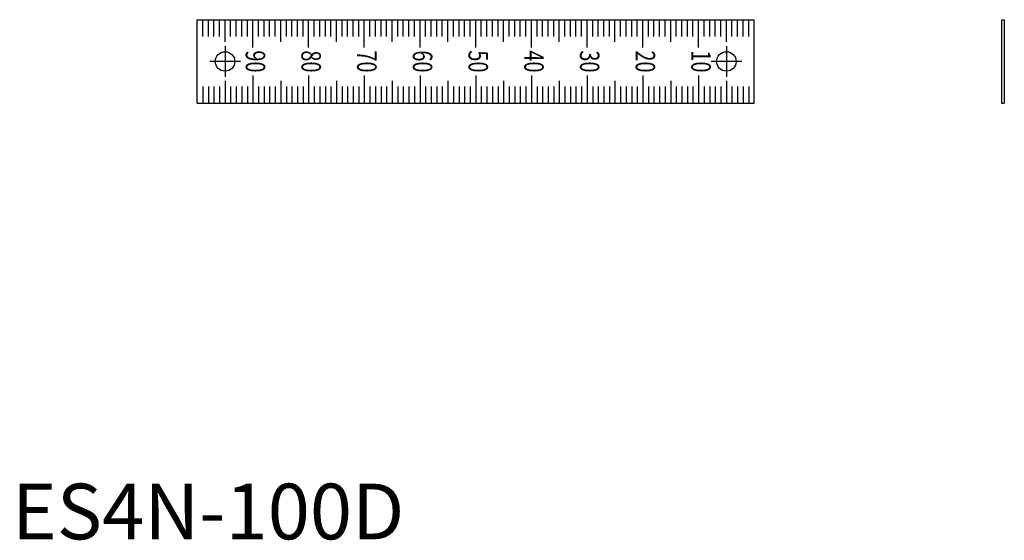
# Model space of a CAD drawing. Extents: x 1 to 178, y 0 to 93.
import ezdxf
from ezdxf.enums import TextEntityAlignment as Align

# ---------------------------------------------------------------- set-up
doc = ezdxf.new("R2010")
doc.units = 0
doc.header["$LTSCALE"] = 10
doc.header["$MEASUREMENT"] = 0
doc.linetypes.add('CENTER', pattern=[2, 1.25, -0.25, 0.25, -0.25])
doc.layers.get('0').update_dxf_attribs({"linetype": 'CONTINUOUS'})
doc.layers.add('1', color=1, linetype='CENTER')
doc.layers.add('3', color=3, linetype='CONTINUOUS')
doc.styles.add('07500', font='simplex.shx', dxfattribs={"width": 0.75, "bigfont": 'BIGFONT.shx'})
doc.styles.add('Standard1', font='ARIAL.TTF')

msp = doc.modelspace()

# ---------------------------------------------------------------- linework, layer by layer
for p, q in [((33.25, 78.35), (33.25, 93.35)), ((33.25, 93.35), (133.25, 93.35)), ((133.25, 78.35), (133.25, 93.35)), ((177.64, 93.35), (177.64, 78.35)), ((177.64, 93.35), (178.14, 93.35)), ((178.14, 93.35), (178.14, 78.35)), ((33.25, 78.35), (133.25, 78.35)), ((177.64, 78.35), (178.14, 78.35))]:
    msp.add_line(p, q)
for centre in [(38.25, 85.85), (128.25, 85.85)]:
    msp.add_circle(centre, 1.75)
at = {"layer": '1'}
for p, q in [((38.25, 88.6), (38.25, 83.1)), ((128.25, 88.6), (128.25, 83.1)), ((41, 85.85), (35.5, 85.85)), ((131, 85.85), (125.5, 85.85))]:
    msp.add_line(p, q, dxfattribs=at)
at = {"layer": '3'}
for p, q in [((34.25, 90.35), (34.25, 93.35)), ((35.25, 90.35), (35.25, 93.35)), ((36.25, 90.35), (36.25, 93.35)), ((37.25, 90.35), (37.25, 93.35)), ((38.25, 89.35), (38.25, 93.35)), ((39.25, 90.35), (39.25, 93.35)), ((40.25, 90.35), (40.25, 93.35)), ((41.25, 90.35), (41.25, 93.35)), ((42.25, 90.35), (42.25, 93.35)), ((43.25, 88.35), (43.25, 93.35)), ((44.25, 90.35), (44.25, 93.35)), ((45.25, 90.35), (45.25, 93.35)), ((46.25, 90.35), (46.25, 93.35)), ((47.25, 90.35), (47.25, 93.35)), ((48.25, 89.35), (48.25, 93.35)), ((49.25, 90.35), (49.25, 93.35)), ((50.25, 90.35), (50.25, 93.35)), ((51.25, 90.35), (51.25, 93.35)), ((52.25, 90.35), (52.25, 93.35)), ((53.25, 88.35), (53.25, 93.35)), ((54.25, 90.35), (54.25, 93.35)), ((55.25, 90.35), (55.25, 93.35)), ((56.25, 90.35), (56.25, 93.35)), ((57.25, 90.35), (57.25, 93.35)), ((58.25, 89.35), (58.25, 93.35)), ((59.25, 90.35), (59.25, 93.35)), ((60.25, 90.35), (60.25, 93.35)), ((61.25, 90.35), (61.25, 93.35)), ((62.25, 90.35), (62.25, 93.35)), ((63.25, 88.35), (63.25, 93.35)), ((64.25, 90.35), (64.25, 93.35)), ((65.25, 90.35), (65.25, 93.35)), ((66.25, 90.35), (66.25, 93.35)), ((67.25, 90.35), (67.25, 93.35)), ((68.25, 89.35), (68.25, 93.35)), ((69.25, 90.35), (69.25, 93.35)), ((70.25, 90.35), (70.25, 93.35)), ((71.25, 90.35), (71.25, 93.35)), ((72.25, 90.35), (72.25, 93.35)), ((73.25, 88.35), (73.25, 93.35)), ((74.25, 90.35), (74.25, 93.35)), ((75.25, 90.35), (75.25, 93.35)), ((76.25, 90.35), (76.25, 93.35)), ((77.25, 90.35), (77.25, 93.35)), ((78.25, 89.35), (78.25, 93.35)), ((79.25, 90.35), (79.25, 93.35)), ((80.25, 90.35), (80.25, 93.35)), ((81.25, 90.35), (81.25, 93.35)), ((82.25, 90.35), (82.25, 93.35)), ((83.25, 88.35), (83.25, 93.35)), ((84.25, 90.35), (84.25, 93.35)), ((85.25, 90.35), (85.25, 93.35)), ((86.25, 90.35), (86.25, 93.35)), ((87.25, 90.35), (87.25, 93.35)), ((88.25, 89.35), (88.25, 93.35)), ((89.25, 90.35), (89.25, 93.35)), ((90.25, 90.35), (90.25, 93.35)), ((91.25, 90.35), (91.25, 93.35)), ((92.25, 90.35), (92.25, 93.35)), ((93.25, 88.35), (93.25, 93.35)), ((94.25, 90.35), (94.25, 93.35)), ((95.25, 90.35), (95.25, 93.35)), ((96.25, 90.35), (96.25, 93.35)), ((97.25, 90.35), (97.25, 93.35)), ((98.25, 89.35), (98.25, 93.35)), ((99.25, 90.35), (99.25, 93.35)), ((100.25, 90.35), (100.25, 93.35)), ((101.25, 90.35), (101.25, 93.35)), ((102.25, 90.35), (102.25, 93.35)), ((103.25, 88.35), (103.25, 93.35)), ((104.25, 90.35), (104.25, 93.35)), ((105.25, 90.35), (105.25, 93.35)), ((106.25, 90.35), (106.25, 93.35)), ((107.25, 90.35), (107.25, 93.35)), ((108.25, 89.35), (108.25, 93.35)), ((109.25, 90.35), (109.25, 93.35)), ((110.25, 90.35), (110.25, 93.35)), ((111.25, 90.35), (111.25, 93.35)), ((112.25, 90.35), (112.25, 93.35)), ((113.25, 88.35), (113.25, 93.35)), ((114.25, 90.35), (114.25, 93.35)), ((115.25, 90.35), (115.25, 93.35)), ((116.25, 90.35), (116.25, 93.35)), ((117.25, 90.35), (117.25, 93.35)), ((118.25, 89.35), (118.25, 93.35)), ((119.25, 90.35), (119.25, 93.35)), ((120.25, 90.35), (120.25, 93.35)), ((121.25, 90.35), (121.25, 93.35)), ((122.25, 90.35), (122.25, 93.35)), ((123.25, 88.35), (123.25, 93.35)), ((124.25, 90.35), (124.25, 93.35)), ((125.25, 90.35), (125.25, 93.35)), ((126.25, 90.35), (126.25, 93.35)), ((127.25, 90.35), (127.25, 93.35)), ((128.25, 89.35), (128.25, 93.35)), ((129.25, 90.35), (129.25, 93.35)), ((130.25, 90.35), (130.25, 93.35)), ((131.25, 90.35), (131.25, 93.35)), ((132.25, 90.35), (132.25, 93.35)), ((43.25, 83.35), (43.25, 78.35)), ((53.25, 83.35), (53.25, 78.35)), ((63.25, 83.35), (63.25, 78.35)), ((73.25, 83.35), (73.25, 78.35)), ((83.25, 83.35), (83.25, 78.35)), ((93.25, 83.35), (93.25, 78.35)), ((103.25, 83.35), (103.25, 78.35)), ((113.25, 83.35), (113.25, 78.35)), ((123.25, 83.35), (123.25, 78.35)), ((34.25, 81.35), (34.25, 78.35)), ((35.25, 81.35), (35.25, 78.35)), ((36.25, 81.35), (36.25, 78.35)), ((37.25, 81.35), (37.25, 78.35)), ((38.25, 82.35), (38.25, 78.35)), ((39.25, 81.35), (39.25, 78.35)), ((40.25, 81.35), (40.25, 78.35)), ((41.25, 81.35), (41.25, 78.35)), ((42.25, 81.35), (42.25, 78.35)), ((44.25, 81.35), (44.25, 78.35)), ((45.25, 81.35), (45.25, 78.35)), ((46.25, 81.35), (46.25, 78.35)), ((47.25, 81.35), (47.25, 78.35)), ((48.25, 82.35), (48.25, 78.35)), ((49.25, 81.35), (49.25, 78.35)), ((50.25, 81.35), (50.25, 78.35)), ((51.25, 81.35), (51.25, 78.35)), ((52.25, 81.35), (52.25, 78.35)), ((54.25, 81.35), (54.25, 78.35)), ((55.25, 81.35), (55.25, 78.35)), ((56.25, 81.35), (56.25, 78.35)), ((57.25, 81.35), (57.25, 78.35)), ((58.25, 82.35), (58.25, 78.35)), ((59.25, 81.35), (59.25, 78.35)), ((60.25, 81.35), (60.25, 78.35)), ((61.25, 81.35), (61.25, 78.35)), ((62.25, 81.35), (62.25, 78.35)), ((64.25, 81.35), (64.25, 78.35)), ((65.25, 81.35), (65.25, 78.35)), ((66.25, 81.35), (66.25, 78.35)), ((67.25, 81.35), (67.25, 78.35)), ((68.25, 82.35), (68.25, 78.35)), ((69.25, 81.35), (69.25, 78.35)), ((70.25, 81.35), (70.25, 78.35)), ((71.25, 81.35), (71.25, 78.35)), ((72.25, 81.35), (72.25, 78.35)), ((74.25, 81.35), (74.25, 78.35)), ((75.25, 81.35), (75.25, 78.35)), ((76.25, 81.35), (76.25, 78.35)), ((77.25, 81.35), (77.25, 78.35)), ((78.25, 82.35), (78.25, 78.35)), ((79.25, 81.35), (79.25, 78.35)), ((80.25, 81.35), (80.25, 78.35)), ((81.25, 81.35), (81.25, 78.35)), ((82.25, 81.35), (82.25, 78.35)), ((84.25, 81.35), (84.25, 78.35)), ((85.25, 81.35), (85.25, 78.35)), ((86.25, 81.35), (86.25, 78.35)), ((87.25, 81.35), (87.25, 78.35)), ((88.25, 82.35), (88.25, 78.35)), ((89.25, 81.35), (89.25, 78.35)), ((90.25, 81.35), (90.25, 78.35)), ((91.25, 81.35), (91.25, 78.35)), ((92.25, 81.35), (92.25, 78.35)), ((94.25, 81.35), (94.25, 78.35)), ((95.25, 81.35), (95.25, 78.35)), ((96.25, 81.35), (96.25, 78.35)), ((97.25, 81.35), (97.25, 78.35)), ((98.25, 82.35), (98.25, 78.35)), ((99.25, 81.35), (99.25, 78.35)), ((100.25, 81.35), (100.25, 78.35)), ((101.25, 81.35), (101.25, 78.35)), ((102.25, 81.35), (102.25, 78.35)), ((104.25, 81.35), (104.25, 78.35)), ((105.25, 81.35), (105.25, 78.35)), ((106.25, 81.35), (106.25, 78.35)), ((107.25, 81.35), (107.25, 78.35)), ((108.25, 82.35), (108.25, 78.35)), ((109.25, 81.35), (109.25, 78.35)), ((110.25, 81.35), (110.25, 78.35)), ((111.25, 81.35), (111.25, 78.35)), ((112.25, 81.35), (112.25, 78.35)), ((114.25, 81.35), (114.25, 78.35)), ((115.25, 81.35), (115.25, 78.35)), ((116.25, 81.35), (116.25, 78.35)), ((117.25, 81.35), (117.25, 78.35)), ((118.25, 82.35), (118.25, 78.35)), ((119.25, 81.35), (119.25, 78.35)), ((120.25, 81.35), (120.25, 78.35)), ((121.25, 81.35), (121.25, 78.35)), ((122.25, 81.35), (122.25, 78.35)), ((124.25, 81.35), (124.25, 78.35)), ((125.25, 81.35), (125.25, 78.35)), ((126.25, 81.35), (126.25, 78.35)), ((127.25, 81.35), (127.25, 78.35)), ((128.25, 82.35), (128.25, 78.35)), ((129.25, 81.35), (129.25, 78.35)), ((130.25, 81.35), (130.25, 78.35)), ((131.25, 81.35), (131.25, 78.35)), ((132.25, 81.35), (132.25, 78.35))]:
    msp.add_line(p, q, dxfattribs=at)

# ---------------------------------------------------------------- texts
at = {"style": '07500', "width": 0.75}
msp.add_text('50', height=3.5, rotation=270, dxfattribs=at).set_placement((83.25, 85.85), align=Align.MIDDLE)
at = {"color": 3, "style": 'Standard1'}
msp.add_text('ES4N-100D', height=10, dxfattribs=at).set_placement((0, 0))
at = {"layer": '3', "style": '07500', "width": 0.75}
for s, p in [('90', (43.25, 85.85)), ('80', (53.25, 85.85)), ('70', (63.25, 85.85)), ('60', (73.25, 85.85)), ('40', (93.25, 85.85)), ('30', (103.25, 85.85)), ('20', (113.25, 85.85)), ('10', (123.25, 85.85))]:
    msp.add_text(s, height=3.5, rotation=270, dxfattribs=at).set_placement(p, align=Align.MIDDLE)

doc.saveas('drawing.dxf')
